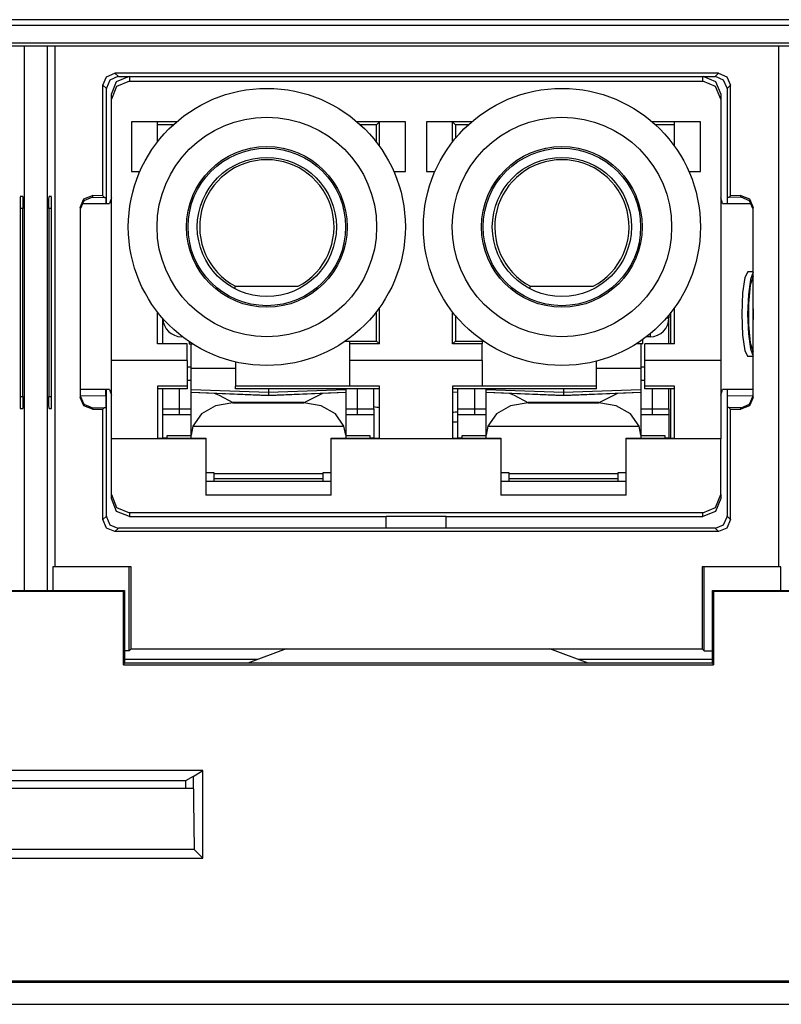
# Model space of a CAD drawing. Extents: x 0.4 to 33.4, y 2.7 to 21.5.
# Drawn here: x 1.9 to 2.5, y 2.8 to 3.6 of the extents above; entities that cross this region are included whole.
import ezdxf

# ---------------------------------------------------------------- set-up
doc = ezdxf.new("R2010")
doc.units = 0
doc.header["$MEASUREMENT"] = 0
doc.layers.add('1', color=7, linetype='CONTINUOUS')

msp = doc.modelspace()

# ---------------------------------------------------------------- linework, layer by layer
at = {"layer": '1', "color": 7, "linetype": 'CONTINUOUS'}
for p, q in [((5.06498, 3.5926), (1.29243, 3.5926)), ((1.29243, 3.58794), (5.06498, 3.58794)), ((5.06447, 3.57294), (1.29294, 3.57294)), ((1.29495, 3.57093), (5.06246, 3.57093)), ((1.90131, 3.57092), (1.90131, 3.11694)), ((1.92059, 3.11694), (1.92059, 3.57092)), ((1.9267, 3.57093), (1.9267, 3.13651)), ((2.5302, 3.57093), (2.5302, 3.13651)), ((1.96983, 3.54506), (1.9769, 3.54799)), ((2.48001, 3.54799), (1.9769, 3.54799)), ((1.9769, 3.54799), (1.9797, 3.54518)), ((1.97827, 3.54104), (1.98888, 3.54543)), ((2.46688, 3.54543), (2.47749, 3.54104)), ((2.47721, 3.54518), (2.48001, 3.54799)), ((2.48001, 3.54799), (2.48708, 3.54506)), ((1.9669, 3.53799), (1.96983, 3.54506)), ((1.9697, 3.53518), (1.9669, 3.53799)), ((1.9669, 3.44587), (1.9669, 3.53799)), ((1.97263, 3.54226), (1.96971, 3.53552)), ((1.97937, 3.54518), (1.97263, 3.54226)), ((1.97388, 3.53043), (1.97827, 3.54104)), ((1.98888, 3.54125), (1.97827, 3.53685)), ((1.9797, 3.54518), (1.97937, 3.54518)), ((1.9797, 3.54518), (2.47721, 3.54518)), ((1.98888, 3.54518), (1.98888, 3.54125)), ((1.98888, 3.54125), (2.46688, 3.54125)), ((2.46688, 3.54125), (2.46688, 3.54518)), ((2.47749, 3.53685), (2.46688, 3.54125)), ((2.47754, 3.54518), (2.47721, 3.54518)), ((2.47749, 3.54104), (2.48188, 3.53043)), ((2.48428, 3.54226), (2.47754, 3.54518)), ((2.4872, 3.53552), (2.48428, 3.54226)), ((2.48708, 3.54506), (2.49001, 3.53799)), ((2.49001, 3.53799), (2.48721, 3.53518)), ((2.49001, 3.44587), (2.49001, 3.53799)), ((1.96971, 3.53552), (1.9697, 3.53518)), ((1.9697, 3.43943), (1.9697, 3.53518)), ((1.97827, 3.53685), (1.97388, 3.52625)), ((1.97388, 3.52625), (1.97388, 3.53043)), ((2.48188, 3.52625), (2.47749, 3.53685)), ((2.48188, 3.53043), (2.48188, 3.52625)), ((2.48721, 3.53518), (2.4872, 3.53552)), ((2.48721, 3.53518), (2.48721, 3.43943)), ((1.97388, 3.30843), (1.97388, 3.52625)), ((2.48188, 3.52625), (2.48188, 3.30843)), ((1.99068, 3.50743), (1.99068, 3.46603)), ((2.02818, 3.50743), (1.99068, 3.50743)), ((2.01238, 3.49084), (2.01238, 3.50743)), ((2.02555, 3.5051), (2.01238, 3.5051)), ((2.21908, 3.50743), (2.17882, 3.50743)), ((2.19505, 3.5051), (2.18144, 3.5051)), ((2.19738, 3.50743), (2.19505, 3.5051)), ((2.19505, 3.49028), (2.19505, 3.5051)), ((2.19738, 3.48715), (2.19738, 3.50743)), ((2.21908, 3.46603), (2.21908, 3.50743)), ((2.27418, 3.50743), (2.23668, 3.50743)), ((2.23668, 3.50743), (2.23668, 3.46603)), ((2.26071, 3.5051), (2.25838, 3.50743)), ((2.25838, 3.49084), (2.25838, 3.50743)), ((2.26071, 3.5051), (2.26071, 3.49373)), ((2.27155, 3.5051), (2.26071, 3.5051)), ((2.46508, 3.50743), (2.42482, 3.50743)), ((2.44338, 3.5051), (2.42744, 3.5051)), ((2.44338, 3.48715), (2.44338, 3.50743)), ((2.46508, 3.46603), (2.46508, 3.50743)), ((1.99068, 3.46603), (1.99762, 3.46603)), ((2.20937, 3.46603), (2.21908, 3.46603)), ((2.23668, 3.46603), (2.24362, 3.46603)), ((2.45537, 3.46603), (2.46508, 3.46603)), ((1.9, 3.44527), (1.89797, 3.44523)), ((1.89797, 3.44502), (1.89797, 3.26863)), ((1.9, 3.44527), (1.90012, 3.44234)), ((1.90012, 3.44234), (1.90018, 3.43527)), ((1.92173, 3.43527), (1.92178, 3.44234)), ((1.92178, 3.44234), (1.92191, 3.44527)), ((1.92394, 3.44523), (1.92191, 3.44527)), ((1.92394, 3.26863), (1.92394, 3.44502)), ((1.94795, 3.43602), (1.95094, 3.44316)), ((1.95093, 3.44175), (1.94795, 3.43464)), ((1.94918, 3.43943), (1.97223, 3.43943)), ((1.95808, 3.44464), (1.95093, 3.44175)), ((1.95094, 3.44316), (1.95813, 3.44602)), ((1.95813, 3.44464), (1.95808, 3.44464)), ((1.95813, 3.44602), (1.95813, 3.44464)), ((1.9669, 3.44587), (1.95813, 3.44602)), ((1.95813, 3.44464), (1.96829, 3.44446)), ((1.9669, 3.44587), (1.96829, 3.44446)), ((1.96829, 3.44446), (1.96929, 3.44444)), ((1.96929, 3.44444), (1.96937, 3.43943)), ((1.97388, 3.44423), (1.97223, 3.43943)), ((2.48352, 3.43943), (2.48188, 3.44423)), ((2.48352, 3.43943), (2.50773, 3.43943)), ((2.48754, 3.43943), (2.48762, 3.44444)), ((2.48862, 3.44446), (2.48762, 3.44444)), ((2.49001, 3.44587), (2.48862, 3.44446)), ((2.49878, 3.44464), (2.48862, 3.44446)), ((2.49878, 3.44602), (2.49001, 3.44587)), ((2.49878, 3.44464), (2.49878, 3.44602)), ((2.49878, 3.44602), (2.50596, 3.44316)), ((2.49883, 3.44464), (2.49878, 3.44464)), ((2.50598, 3.44175), (2.49883, 3.44464)), ((2.50596, 3.44316), (2.50895, 3.43602)), ((2.50895, 3.43464), (2.50598, 3.44175)), ((1.90018, 3.43527), (1.89796, 3.43524)), ((1.90018, 3.27859), (1.90018, 3.43527)), ((1.92173, 3.43527), (1.92173, 3.27859)), ((1.92394, 3.43524), (1.92173, 3.43527)), ((1.94795, 3.43602), (1.94795, 3.27784)), ((2.50895, 3.27784), (2.50895, 3.43602)), ((2.50464, 3.38241), (2.50204, 3.37769)), ((2.50895, 3.38241), (2.50464, 3.38241)), ((2.50895, 3.38215), (2.50663, 3.37616)), ((2.50204, 3.37769), (2.50014, 3.36481)), ((2.50663, 3.37616), (2.50498, 3.36356)), ((2.50895, 3.3786), (2.50654, 3.37124)), ((2.50834, 3.37757), (2.50824, 3.37755)), ((2.50845, 3.37758), (2.50834, 3.37757)), ((2.50895, 3.37758), (2.50845, 3.37758)), ((2.07686, 3.36853), (2.07731, 3.37037)), ((2.07731, 3.37037), (2.12968, 3.37037)), ((2.32286, 3.36853), (2.32331, 3.37037)), ((2.32331, 3.37037), (2.37568, 3.37037)), ((2.50014, 3.36481), (2.49944, 3.34721)), ((2.50654, 3.37124), (2.50509, 3.35618)), ((2.50498, 3.36356), (2.50438, 3.34721)), ((2.01238, 3.32243), (2.01238, 3.34889)), ((2.19505, 3.32476), (2.19505, 3.34946)), ((2.19738, 3.32243), (2.19738, 3.35259)), ((2.25838, 3.32243), (2.25838, 3.34889)), ((2.44046, 3.32243), (2.44046, 3.3487)), ((2.44338, 3.32243), (2.44338, 3.35259)), ((2.50509, 3.35618), (2.50509, 3.33824)), ((2.50895, 3.35165), (2.50891, 3.34721)), ((2.01678, 3.32243), (2.01678, 3.34358)), ((2.26071, 3.34601), (2.26071, 3.32476)), ((2.43664, 3.34406), (2.43823, 3.34406)), ((2.43823, 3.34406), (2.43878, 3.34406)), ((2.43878, 3.3466), (2.43878, 3.34406)), ((2.43878, 3.32243), (2.43878, 3.34406)), ((2.49944, 3.34721), (2.50014, 3.32961)), ((2.50438, 3.34721), (2.50498, 3.33086)), ((2.50891, 3.34721), (2.50895, 3.34277)), ((2.50509, 3.33824), (2.50654, 3.32317)), ((2.03248, 3.32878), (2.03248, 3.32847)), ((2.03248, 3.32847), (2.03248, 3.32836)), ((2.03302, 3.32836), (2.03248, 3.32836)), ((2.03888, 3.32414), (2.03888, 3.32243)), ((2.17278, 3.32449), (2.16863, 3.32449)), ((2.16903, 3.32476), (2.19505, 3.32476)), ((2.17278, 3.32243), (2.17278, 3.32449)), ((2.19505, 3.32476), (2.19738, 3.32243)), ((2.25838, 3.32243), (2.26071, 3.32476)), ((2.26071, 3.32476), (2.28397, 3.32476)), ((2.28436, 3.32449), (2.28298, 3.32449)), ((2.28298, 3.32449), (2.28298, 3.32243)), ((2.41688, 3.32243), (2.41688, 3.32606)), ((2.42308, 3.32836), (2.41997, 3.32836)), ((2.42308, 3.33084), (2.42308, 3.32901)), ((2.42308, 3.32901), (2.42308, 3.32836)), ((2.50014, 3.32961), (2.50204, 3.31673)), ((2.50498, 3.33086), (2.50663, 3.31826)), ((2.03698, 3.32243), (2.01238, 3.32243)), ((2.03698, 3.30843), (2.03698, 3.32243)), ((2.03888, 3.32243), (2.04148, 3.32243)), ((2.04028, 3.30196), (2.04028, 3.32243)), ((2.19738, 3.32243), (2.17278, 3.32243)), ((2.17278, 3.30843), (2.17278, 3.32243)), ((2.28298, 3.32243), (2.25838, 3.32243)), ((2.28298, 3.30843), (2.28298, 3.32243)), ((2.41688, 3.32243), (2.41151, 3.32243)), ((2.41528, 3.32243), (2.41528, 3.30196)), ((2.44338, 3.32243), (2.41878, 3.32243)), ((2.41878, 3.30843), (2.41878, 3.32243)), ((2.50204, 3.31673), (2.50464, 3.31201)), ((2.50654, 3.32317), (2.50895, 3.31582)), ((2.50663, 3.31826), (2.50895, 3.31227)), ((2.50824, 3.31687), (2.50834, 3.31684)), ((2.50834, 3.31684), (2.50845, 3.31684)), ((2.50845, 3.31684), (2.50895, 3.31684)), ((1.97388, 3.29786), (1.97388, 3.30843)), ((2.03698, 3.30843), (1.97388, 3.30843)), ((2.03698, 3.30843), (2.03698, 3.3015)), ((2.07738, 3.30736), (2.07738, 3.28703)), ((2.17278, 3.3015), (2.17278, 3.30843)), ((2.28298, 3.30843), (2.17278, 3.30843)), ((2.28298, 3.30843), (2.28298, 3.3015)), ((2.37838, 3.28703), (2.37838, 3.30804)), ((2.41878, 3.3015), (2.41878, 3.30843)), ((2.48188, 3.30843), (2.41878, 3.30843)), ((2.48188, 3.30843), (2.48188, 3.29786)), ((2.50895, 3.31201), (2.50464, 3.31201)), ((2.03698, 3.30336), (2.03978, 3.30336)), ((2.03698, 3.3015), (2.03698, 3.28703)), ((2.04028, 3.28941), (2.04028, 3.30196)), ((2.07738, 3.30196), (2.04028, 3.30196)), ((2.17278, 3.28703), (2.17278, 3.3015)), ((2.28298, 3.3015), (2.28298, 3.28703)), ((2.41528, 3.30196), (2.37838, 3.30196)), ((2.41528, 3.30196), (2.41528, 3.28941)), ((2.41578, 3.30336), (2.41878, 3.30336)), ((2.41878, 3.28703), (2.41878, 3.3015)), ((1.97388, 3.27506), (1.97388, 3.29786)), ((2.03698, 3.29218), (2.04028, 3.29224)), ((2.41528, 3.29224), (2.41878, 3.29218)), ((2.48188, 3.29786), (2.48188, 3.27506)), ((1.97223, 3.28443), (1.94795, 3.28443)), ((1.96938, 3.27942), (1.96938, 3.28443)), ((1.9697, 3.17868), (1.9697, 3.28443)), ((1.97223, 3.28443), (1.97388, 3.27963)), ((2.03698, 3.28703), (2.01238, 3.28703)), ((2.01238, 3.28703), (2.01238, 3.26751)), ((2.03698, 3.28503), (2.01238, 3.28503)), ((2.01678, 3.26836), (2.01678, 3.28503)), ((2.03078, 3.26836), (2.03078, 3.28503)), ((2.03698, 3.28703), (2.03698, 3.28503)), ((2.04028, 3.28421), (2.04028, 3.28941)), ((2.04028, 3.28407), (2.04028, 3.28421)), ((2.10478, 3.28196), (2.04028, 3.28421)), ((2.10478, 3.28181), (2.04028, 3.28407)), ((2.04028, 3.28227), (2.04028, 3.28407)), ((2.07738, 3.28503), (2.07738, 3.28703)), ((2.17278, 3.28703), (2.07738, 3.28703)), ((2.19738, 3.28503), (2.07738, 3.28503)), ((2.10478, 3.28503), (2.10478, 3.28274)), ((2.16928, 3.28421), (2.10478, 3.28196)), ((2.16928, 3.28407), (2.10478, 3.28181)), ((2.10478, 3.28274), (2.10478, 3.28196)), ((2.16928, 3.28503), (2.16928, 3.28442)), ((2.16928, 3.28442), (2.16928, 3.28421)), ((2.16928, 3.28421), (2.16928, 3.28407)), ((2.16928, 3.28407), (2.16928, 3.28227)), ((2.19738, 3.28703), (2.17278, 3.28703)), ((2.17878, 3.28503), (2.17878, 3.26836)), ((2.19278, 3.26836), (2.19278, 3.28503)), ((2.19738, 3.26751), (2.19738, 3.28703)), ((2.25838, 3.28703), (2.25838, 3.26751)), ((2.28298, 3.28703), (2.25838, 3.28703)), ((2.37838, 3.28503), (2.25838, 3.28503)), ((2.26278, 3.26836), (2.26278, 3.28503)), ((2.27678, 3.26836), (2.27678, 3.28503)), ((2.37838, 3.28703), (2.28298, 3.28703)), ((2.28628, 3.28442), (2.28628, 3.28503)), ((2.28628, 3.28421), (2.28628, 3.28442)), ((2.28628, 3.28407), (2.28628, 3.28421)), ((2.35078, 3.28196), (2.28628, 3.28421)), ((2.28628, 3.28227), (2.28628, 3.28407)), ((2.35078, 3.28181), (2.28628, 3.28407)), ((2.35078, 3.28503), (2.35078, 3.28274)), ((2.41528, 3.28421), (2.35078, 3.28196)), ((2.41528, 3.28407), (2.35078, 3.28181)), ((2.35078, 3.28274), (2.35078, 3.28196)), ((2.37838, 3.28503), (2.37838, 3.28703)), ((2.41528, 3.28941), (2.41528, 3.28421)), ((2.41528, 3.28421), (2.41528, 3.28407)), ((2.41528, 3.28407), (2.41528, 3.28227)), ((2.41878, 3.28503), (2.41878, 3.28703)), ((2.44338, 3.28703), (2.41878, 3.28703)), ((2.44338, 3.28503), (2.41878, 3.28503)), ((2.42478, 3.28503), (2.42478, 3.26836)), ((2.43878, 3.26836), (2.43878, 3.28503)), ((2.44046, 3.24373), (2.44046, 3.28504)), ((2.44338, 3.26751), (2.44338, 3.28703)), ((2.48188, 3.27963), (2.48352, 3.28443)), ((2.50895, 3.28443), (2.48352, 3.28443)), ((2.48721, 3.28443), (2.48721, 3.17868)), ((2.48753, 3.27942), (2.48753, 3.28443)), ((1.89796, 3.27863), (1.90018, 3.27859)), ((1.90018, 3.27859), (1.90012, 3.27152)), ((1.92173, 3.27859), (1.92394, 3.27863)), ((1.92178, 3.27152), (1.92173, 3.27859)), ((1.94795, 3.27922), (1.95093, 3.27211)), ((1.95094, 3.2707), (1.94795, 3.27784)), ((1.94796, 3.27905), (1.96938, 3.27942)), ((1.96938, 3.27942), (1.96935, 3.27235)), ((1.97388, 3.24316), (1.97388, 3.27506)), ((2.04028, 3.28227), (2.10478, 3.27954)), ((2.04028, 3.28212), (2.04028, 3.28227)), ((2.04028, 3.24621), (2.04028, 3.28212)), ((2.04028, 3.28212), (2.10478, 3.27939)), ((2.05945, 3.28131), (2.06364, 3.27965)), ((2.06364, 3.27965), (2.07508, 3.27359)), ((2.10478, 3.27954), (2.16928, 3.28227)), ((2.10478, 3.27939), (2.16928, 3.28212)), ((2.10478, 3.28196), (2.10478, 3.28181)), ((2.10478, 3.28181), (2.10478, 3.27954)), ((2.10478, 3.27954), (2.10478, 3.27939)), ((2.13449, 3.27359), (2.15011, 3.28131)), ((2.16928, 3.28227), (2.16928, 3.28212)), ((2.16928, 3.28212), (2.16928, 3.24621)), ((2.25861, 3.28205), (2.26307, 3.28243)), ((2.28628, 3.28227), (2.35078, 3.27954)), ((2.28628, 3.28212), (2.28628, 3.28227)), ((2.28628, 3.28212), (2.35078, 3.27939)), ((2.28628, 3.24621), (2.28628, 3.28212)), ((2.30545, 3.28131), (2.30964, 3.27965)), ((2.30964, 3.27965), (2.32108, 3.27359)), ((2.35078, 3.27954), (2.41528, 3.28227)), ((2.35078, 3.27939), (2.41528, 3.28212)), ((2.35078, 3.28196), (2.35078, 3.28181)), ((2.35078, 3.28181), (2.35078, 3.27954)), ((2.35078, 3.27954), (2.35078, 3.27939)), ((2.38049, 3.27359), (2.39611, 3.28131)), ((2.41528, 3.28227), (2.41528, 3.28212)), ((2.41528, 3.28212), (2.41528, 3.24621)), ((2.48188, 3.27506), (2.48188, 3.24316)), ((2.48753, 3.27942), (2.50895, 3.27905)), ((2.48756, 3.27235), (2.48753, 3.27942)), ((2.50895, 3.27784), (2.50596, 3.2707)), ((2.50598, 3.27211), (2.50895, 3.27922)), ((1.89797, 3.26863), (1.9, 3.26859)), ((1.90012, 3.27152), (1.9, 3.26859)), ((1.92191, 3.26859), (1.92178, 3.27152)), ((1.92191, 3.26859), (1.92394, 3.26863)), ((1.95093, 3.27211), (1.95808, 3.26922)), ((1.95813, 3.26784), (1.95094, 3.2707)), ((1.95808, 3.26922), (1.95813, 3.26922)), ((1.95813, 3.26922), (1.96829, 3.2694)), ((1.95813, 3.26922), (1.95813, 3.26784)), ((1.95813, 3.26784), (1.9669, 3.26799)), ((1.9669, 3.26799), (1.96829, 3.2694)), ((1.9669, 3.17588), (1.9669, 3.26799)), ((1.96829, 3.2694), (1.96929, 3.26942)), ((1.96935, 3.27235), (1.96929, 3.26942)), ((2.01238, 3.26751), (2.01238, 3.24373)), ((2.01678, 3.26836), (2.03078, 3.26836)), ((2.01678, 3.26483), (2.01678, 3.26836)), ((2.03078, 3.26483), (2.03078, 3.26836)), ((2.03078, 3.26836), (2.03665, 3.26836)), ((2.03665, 3.26836), (2.04028, 3.26836)), ((2.06079, 3.27079), (2.04889, 3.26395)), ((2.07528, 3.27321), (2.06079, 3.27079)), ((2.07508, 3.27359), (2.07528, 3.27348)), ((2.13428, 3.27348), (2.07528, 3.27348)), ((2.07528, 3.27348), (2.07528, 3.27321)), ((2.07528, 3.27321), (2.13428, 3.27321)), ((2.13428, 3.27348), (2.13449, 3.27359)), ((2.13428, 3.27321), (2.13428, 3.27348)), ((2.14878, 3.27079), (2.13428, 3.27321)), ((2.16067, 3.26395), (2.14878, 3.27079)), ((2.16928, 3.26836), (2.17292, 3.26836)), ((2.17292, 3.26836), (2.17878, 3.26836)), ((2.17878, 3.26836), (2.17878, 3.26483)), ((2.17878, 3.26836), (2.19278, 3.26836)), ((2.19278, 3.26836), (2.19278, 3.26483)), ((2.19738, 3.24373), (2.19738, 3.26751)), ((2.25838, 3.26751), (2.25838, 3.24373)), ((2.26278, 3.26836), (2.27678, 3.26836)), ((2.26278, 3.26483), (2.26278, 3.26836)), ((2.27678, 3.26836), (2.28265, 3.26836)), ((2.27678, 3.26483), (2.27678, 3.26836)), ((2.28265, 3.26836), (2.28628, 3.26836)), ((2.30679, 3.27079), (2.29489, 3.26395)), ((2.32128, 3.27321), (2.30679, 3.27079)), ((2.32108, 3.27359), (2.32128, 3.27348)), ((2.32128, 3.27348), (2.32128, 3.27321)), ((2.38028, 3.27348), (2.32128, 3.27348)), ((2.32128, 3.27321), (2.38028, 3.27321)), ((2.38028, 3.27348), (2.38049, 3.27359)), ((2.38028, 3.27321), (2.38028, 3.27348)), ((2.39478, 3.27079), (2.38028, 3.27321)), ((2.40667, 3.26395), (2.39478, 3.27079)), ((2.41528, 3.26836), (2.41892, 3.26836)), ((2.41892, 3.26836), (2.42478, 3.26836)), ((2.42478, 3.26836), (2.43878, 3.26836)), ((2.42478, 3.26836), (2.42478, 3.26483)), ((2.43878, 3.26836), (2.43878, 3.26483)), ((2.44338, 3.24373), (2.44338, 3.26751)), ((2.48762, 3.26942), (2.48756, 3.27235)), ((2.48862, 3.2694), (2.48762, 3.26942)), ((2.49001, 3.26799), (2.48862, 3.2694)), ((2.49878, 3.26922), (2.48862, 3.2694)), ((2.49001, 3.26799), (2.49878, 3.26784)), ((2.49001, 3.17588), (2.49001, 3.26799)), ((2.50596, 3.2707), (2.49878, 3.26784)), ((2.49878, 3.26784), (2.49878, 3.26922)), ((2.49878, 3.26922), (2.49883, 3.26922)), ((2.49883, 3.26922), (2.50598, 3.27211)), ((2.01678, 3.26336), (2.01678, 3.26483)), ((2.03078, 3.26336), (2.01678, 3.26336)), ((2.01678, 3.25353), (2.01678, 3.26336)), ((2.03078, 3.26336), (2.03078, 3.26483)), ((2.03583, 3.26336), (2.03078, 3.26336)), ((2.04028, 3.26336), (2.03583, 3.26336)), ((2.04889, 3.26395), (2.04174, 3.25392)), ((2.16782, 3.25392), (2.16067, 3.26395)), ((2.17374, 3.26336), (2.16928, 3.26336)), ((2.17878, 3.26336), (2.17374, 3.26336)), ((2.17878, 3.26483), (2.17878, 3.26336)), ((2.19278, 3.26336), (2.17878, 3.26336)), ((2.19278, 3.26483), (2.19278, 3.26336)), ((2.19278, 3.26298), (2.19278, 3.25332)), ((2.26278, 3.26336), (2.26278, 3.26483)), ((2.27678, 3.26336), (2.26278, 3.26336)), ((2.26278, 3.25332), (2.26278, 3.26298)), ((2.27678, 3.26336), (2.27678, 3.26483)), ((2.28183, 3.26336), (2.27678, 3.26336)), ((2.28628, 3.26336), (2.28183, 3.26336)), ((2.29489, 3.26395), (2.28774, 3.25392)), ((2.41382, 3.25392), (2.40667, 3.26395)), ((2.41974, 3.26336), (2.41528, 3.26336)), ((2.42478, 3.26336), (2.41974, 3.26336)), ((2.42478, 3.26483), (2.42478, 3.26336)), ((2.43878, 3.26336), (2.42478, 3.26336)), ((2.43878, 3.26483), (2.43878, 3.26336)), ((2.43878, 3.26336), (2.43878, 3.25353)), ((2.01678, 3.24383), (2.01678, 3.25353)), ((2.04174, 3.25392), (2.04028, 3.24621)), ((2.04174, 3.25392), (2.16782, 3.25392)), ((2.16928, 3.24621), (2.16782, 3.25392)), ((2.19278, 3.25332), (2.19278, 3.24383)), ((2.26278, 3.24383), (2.26278, 3.25332)), ((2.28774, 3.25392), (2.28628, 3.24621)), ((2.28774, 3.25392), (2.41382, 3.25392)), ((2.41528, 3.24621), (2.41382, 3.25392)), ((2.43878, 3.25353), (2.43878, 3.24383)), ((2.05273, 3.24316), (1.97388, 3.24316)), ((1.97388, 3.19674), (1.97388, 3.24316)), ((2.01238, 3.24373), (2.05273, 3.24373)), ((2.02028, 3.24383), (2.01678, 3.24383)), ((2.02028, 3.24539), (2.02028, 3.24596)), ((2.02028, 3.24596), (2.04028, 3.24596)), ((2.02028, 3.24373), (2.02028, 3.24539)), ((2.04028, 3.24373), (2.04028, 3.24621)), ((2.05273, 3.24373), (2.05273, 3.24344)), ((2.05273, 3.24344), (2.05273, 3.24316)), ((2.05273, 3.24316), (2.05273, 3.19622)), ((2.15703, 3.24344), (2.15703, 3.24373)), ((2.15703, 3.24373), (2.19738, 3.24373)), ((2.15703, 3.24316), (2.15703, 3.24344)), ((2.15703, 3.19622), (2.15703, 3.24316)), ((2.29873, 3.24316), (2.15703, 3.24316)), ((2.16928, 3.24621), (2.16928, 3.24373)), ((2.16928, 3.24596), (2.18928, 3.24596)), ((2.18928, 3.24596), (2.18928, 3.24539)), ((2.18928, 3.24539), (2.18928, 3.24373)), ((2.19278, 3.24383), (2.18928, 3.24383)), ((2.25838, 3.24373), (2.29873, 3.24373)), ((2.26628, 3.24383), (2.26278, 3.24383)), ((2.26628, 3.24539), (2.26628, 3.24596)), ((2.26628, 3.24596), (2.28628, 3.24596)), ((2.26628, 3.24373), (2.26628, 3.24539)), ((2.28628, 3.24373), (2.28628, 3.24621)), ((2.29873, 3.24373), (2.29873, 3.24344)), ((2.29873, 3.24344), (2.29873, 3.24316)), ((2.29873, 3.24316), (2.29873, 3.19622)), ((2.40303, 3.24344), (2.40303, 3.24373)), ((2.40303, 3.24373), (2.44338, 3.24373)), ((2.40303, 3.24316), (2.40303, 3.24344)), ((2.40303, 3.19622), (2.40303, 3.24316)), ((2.48188, 3.24316), (2.40303, 3.24316)), ((2.41528, 3.24621), (2.41528, 3.24373)), ((2.41528, 3.24596), (2.43528, 3.24596)), ((2.43528, 3.24596), (2.43528, 3.24539)), ((2.43528, 3.24539), (2.43528, 3.24373)), ((2.43878, 3.24383), (2.43528, 3.24383)), ((2.48188, 3.19674), (2.48188, 3.24316)), ((2.05948, 3.21496), (2.05273, 3.21496)), ((2.05948, 3.21447), (2.05948, 3.21496)), ((2.05948, 3.21447), (2.15008, 3.21447)), ((2.05948, 3.21138), (2.05948, 3.21447)), ((2.05948, 3.21005), (2.05948, 3.21138)), ((2.05948, 3.20783), (2.05948, 3.21005)), ((2.15008, 3.21005), (2.05948, 3.21005)), ((2.15703, 3.21496), (2.15008, 3.21496)), ((2.15008, 3.21496), (2.15008, 3.21447)), ((2.15008, 3.21447), (2.15008, 3.21138)), ((2.15008, 3.21138), (2.15008, 3.21005)), ((2.15008, 3.21005), (2.15008, 3.20783)), ((2.30548, 3.21496), (2.29873, 3.21496)), ((2.30548, 3.21447), (2.30548, 3.21496)), ((2.30548, 3.21138), (2.30548, 3.21447)), ((2.30548, 3.21447), (2.39608, 3.21447)), ((2.30548, 3.21005), (2.30548, 3.21138)), ((2.39608, 3.21005), (2.30548, 3.21005)), ((2.30548, 3.20783), (2.30548, 3.21005)), ((2.39608, 3.21496), (2.39608, 3.21447)), ((2.40303, 3.21496), (2.39608, 3.21496)), ((2.39608, 3.21447), (2.39608, 3.21138)), ((2.39608, 3.21138), (2.39608, 3.21005)), ((2.39608, 3.21005), (2.39608, 3.20783)), ((2.05273, 3.20783), (2.15703, 3.20783)), ((2.29873, 3.20783), (2.40303, 3.20783)), ((1.97388, 3.19343), (1.97388, 3.19674)), ((1.97388, 3.19674), (1.97827, 3.1861)), ((1.97827, 3.18282), (1.97388, 3.19343)), ((2.15703, 3.19622), (2.05273, 3.19622)), ((2.40303, 3.19622), (2.29873, 3.19622)), ((2.47749, 3.1861), (2.48188, 3.19674)), ((2.48188, 3.19343), (2.47749, 3.18282)), ((2.48188, 3.19674), (2.48188, 3.19343)), ((1.97827, 3.1861), (1.98888, 3.18169)), ((2.46688, 3.18169), (2.47749, 3.1861)), ((1.9669, 3.17588), (1.9697, 3.17868)), ((1.9697, 3.17868), (1.96971, 3.17834)), ((1.96971, 3.17834), (1.97263, 3.1716)), ((1.98888, 3.17843), (1.97827, 3.18282)), ((2.46688, 3.18169), (1.98888, 3.18169)), ((1.98888, 3.18169), (1.98888, 3.17843)), ((1.98888, 3.17843), (2.20288, 3.17843)), ((2.20288, 3.16868), (2.20288, 3.17843)), ((2.25288, 3.17843), (2.20288, 3.17843)), ((2.25288, 3.17843), (2.46688, 3.17843)), ((2.25288, 3.16868), (2.25288, 3.17843)), ((2.47749, 3.18282), (2.46688, 3.17843)), ((2.46688, 3.17843), (2.46688, 3.18169)), ((2.48428, 3.1716), (2.4872, 3.17834)), ((2.4872, 3.17834), (2.48721, 3.17868)), ((2.48721, 3.17868), (2.49001, 3.17588)), ((1.96983, 3.16881), (1.9669, 3.17588)), ((1.9769, 3.16588), (1.96983, 3.16881)), ((1.97263, 3.1716), (1.97937, 3.16868)), ((1.9797, 3.16868), (1.9769, 3.16588)), ((1.97937, 3.16868), (1.9797, 3.16868)), ((2.47721, 3.16868), (1.9797, 3.16868)), ((2.48001, 3.16588), (2.47721, 3.16868)), ((2.47721, 3.16868), (2.47754, 3.16868)), ((2.47754, 3.16868), (2.48428, 3.1716)), ((2.48708, 3.16881), (2.48001, 3.16588)), ((2.49001, 3.17588), (2.48708, 3.16881)), ((2.48001, 3.16588), (1.9769, 3.16588)), ((1.92499, 3.13651), (1.92499, 3.11693)), ((1.9267, 3.13651), (1.92499, 3.13651)), ((1.99042, 3.13651), (1.9267, 3.13651)), ((1.98871, 3.06647), (1.98871, 3.13651)), ((1.99042, 3.06818), (1.99042, 3.13651)), ((2.46649, 3.13651), (2.46649, 3.06818)), ((2.5302, 3.13651), (2.46649, 3.13651)), ((2.4682, 3.06647), (2.4682, 3.13651)), ((2.53191, 3.13651), (2.5302, 3.13651)), ((2.53191, 3.11693), (2.53191, 3.13651)), ((1.83995, 3.11693), (1.98495, 3.11693)), ((1.98405, 3.11602), (1.84086, 3.11602)), ((1.98495, 3.11693), (1.98405, 3.11602)), ((1.98405, 3.05493), (1.98405, 3.11602)), ((1.98495, 3.11693), (1.98495, 3.05629)), ((2.47495, 3.11693), (2.47586, 3.11602)), ((2.47495, 3.11693), (2.61995, 3.11693)), ((2.47495, 3.05629), (2.47495, 3.11693)), ((2.61905, 3.11602), (2.47586, 3.11602)), ((2.47586, 3.11602), (2.47586, 3.05493)), ((1.98871, 3.06647), (1.98495, 3.06647)), ((1.98871, 3.06647), (1.99042, 3.06818)), ((1.99042, 3.06818), (2.46649, 3.06818)), ((2.11959, 3.06827), (2.0876, 3.05629)), ((2.37131, 3.05629), (2.33932, 3.06827)), ((2.46649, 3.06818), (2.4682, 3.06647)), ((2.4682, 3.06647), (2.47495, 3.06647)), ((1.98405, 3.05493), (1.98495, 3.05629)), ((1.98405, 3.05493), (2.47586, 3.05493)), ((2.0876, 3.05629), (1.98495, 3.05629)), ((2.09568, 3.05931), (1.98496, 3.05931)), ((2.37131, 3.05629), (2.0876, 3.05629)), ((2.47495, 3.05931), (2.36323, 3.05931)), ((2.47495, 3.05629), (2.37131, 3.05629)), ((2.47495, 3.05629), (2.47586, 3.05493)), ((2.05009, 2.9668), (1.77382, 2.9668)), ((2.04195, 2.96193), (2.05009, 2.9668)), ((2.05009, 2.89379), (2.05009, 2.9668)), ((2.03582, 2.95826), (1.78809, 2.95826)), ((2.03582, 2.95826), (2.0358, 2.95193)), ((2.04195, 2.96193), (2.03582, 2.95826)), ((2.04195, 2.96193), (2.04289, 2.90099)), ((2.04215, 2.95193), (1.78185, 2.95193)), ((2.04289, 2.90099), (1.78101, 2.90099)), ((2.04289, 2.90099), (2.05009, 2.89379)), ((1.77382, 2.89379), (2.05009, 2.89379)), ((1.15286, 2.79046), (9.25005, 2.79046)), ((1.15395, 2.79155), (9.24895, 2.79155)), ((1.19445, 2.77193), (18.64445, 2.77193))]:
    msp.add_line(p, q, dxfattribs=at)
for centre, radius in [((2.1035, 3.41987), 0.1155), ((2.3495, 3.41987), 0.1155), ((2.1035, 3.41987), 0.0915), ((2.3495, 3.41987), 0.0915), ((2.1035, 3.41987), 0.06697), ((2.1035, 3.41987), 0.06564), ((2.3495, 3.41987), 0.06697), ((2.3495, 3.41987), 0.06564), ((2.1035, 3.41987), 0.058), ((2.3495, 3.41987), 0.058)]:
    msp.add_circle(centre, radius, dxfattribs=at)
for centre, radius, start, end in [((2.1035, 3.41987), 0.056, 297.88004, 602.11996), ((2.3495, 3.41987), 0.056, 297.88004, 602.11996), ((2.03248, 3.34406), 0.0157, 181.80422, 270), ((2.42308, 3.34406), 0.0157, 270, 360), ((2.24263, 3.50117), 0.23622, 257.81932, 258.95769), ((2.24263, 3.50117), 0.23622, 273.82281, 274.89364), ((2.24755, 3.4933), 0.23622, 272.62752, 273.69629)]:
    msp.add_arc(centre, radius, start, end, dxfattribs=at)

doc.saveas('drawing.dxf')
